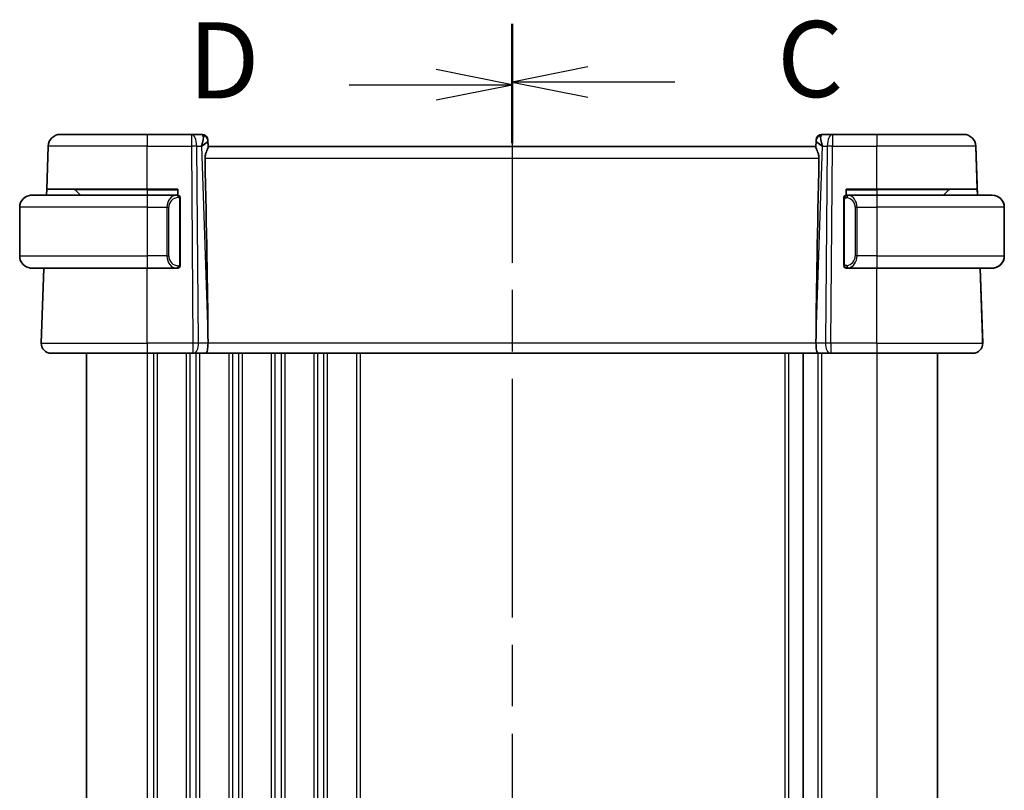
# Model space of a CAD drawing. Units: millimetres. Extents: x 29 to 4174, y 16 to 718.
# Drawn here: x 1024 to 1105, y 503 to 567 of the extents above; entities that cross this region are included whole.
import ezdxf

# ---------------------------------------------------------------- set-up
doc = ezdxf.new("R2010")
doc.units = ezdxf.units.MM
doc.header["$LTSCALE"] = 2
doc.linetypes.add('CHAIN', pattern=[0.3543, 0.2362, -0.0295, 0.0591, -0.0295])
for name, color, linetype, lineweight in [('Section Line (ISO)', 7, 'CHAIN', 25), ('Visible (ISO)', 7, 'Continuous', 35), ('Visible Narrow (ISO)', 7, 'Continuous', 25)]:
    doc.layers.add(name, color=color, linetype=linetype, lineweight=lineweight)
doc.styles.add('Note Text (TK)', font='txt')

# ---------------------------------------------------------------- blocks, each defined once
blk = doc.blocks.new('2dTransSection2')
at = {"layer": 'Section Line (ISO)', "linetype": 'CHAIN', "ltscale": 16.478741}
blk.add_line((111.89, 228.124), (111.89, 177.578), dxfattribs=at)
at = {"layer": 'Section Line (ISO)', "linetype": 'Continuous', "lineweight": 50}
for p, q in [((111.89, 228.124), (111.89, 224.286)), ((111.89, 181.417), (111.89, 177.578))]:
    blk.add_line(p, q, dxfattribs=at)
at = {"layer": 'Section Line (ISO)', "linetype": 'Continuous'}
for p, q in [((114.39, 226.705), (111.89, 226.205)), ((114.39, 226.205), (111.89, 226.205)), ((111.89, 226.205), (114.39, 225.705)), ((117.246, 226.205), (114.39, 226.205)), ((114.39, 179.998), (111.89, 179.498)), ((114.39, 179.498), (111.89, 179.498)), ((111.89, 179.498), (114.39, 178.998)), ((117.246, 179.498), (114.39, 179.498))]:
    blk.add_line(p, q, dxfattribs=at)
at = {"layer": 'Section Line (ISO)', "char_height": 2.5, "attachment_point": 7, "style": 'Note Text (TK)'}
for insert in [(120.614, 224.933), (120.614, 178.226)]:
    blk.add_mtext('C', dxfattribs=dict(at, insert=insert))
blk = doc.blocks.new('2dTransSection3')
at = {"layer": 'Section Line (ISO)', "linetype": 'CHAIN', "ltscale": 16.455812}
blk.add_line((111.89, 228.032), (111.89, 177.56), dxfattribs=at)
at = {"layer": 'Section Line (ISO)', "linetype": 'Continuous', "lineweight": 50}
for p, q in [((111.89, 228.032), (111.89, 224.202)), ((111.89, 181.39), (111.89, 177.56))]:
    blk.add_line(p, q, dxfattribs=at)
at = {"layer": 'Section Line (ISO)', "linetype": 'Continuous'}
for p, q in [((111.89, 226.117), (109.39, 226.617)), ((106.536, 226.117), (109.39, 226.117)), ((109.39, 226.117), (111.89, 226.117)), ((109.39, 225.617), (111.89, 226.117)), ((111.89, 179.475), (109.39, 179.975)), ((106.536, 179.475), (109.39, 179.475)), ((109.39, 179.475), (111.89, 179.475)), ((109.39, 178.975), (111.89, 179.475))]:
    blk.add_line(p, q, dxfattribs=at)
at = {"layer": 'Section Line (ISO)', "char_height": 2.5, "attachment_point": 7, "style": 'Note Text (TK)'}
for insert in [(101.235, 224.889), (101.235, 178.247)]:
    blk.add_mtext('D', dxfattribs=dict(at, insert=insert))

msp = doc.modelspace()

# ---------------------------------------------------------------- linework, layer by layer
at = {"layer": 'Visible (ISO)'}
for p, q in [((1027.3188, 557.2164), (1034.4746, 557.2164)), ((1038.0982, 557.2164), (1034.4746, 557.2164)), ((1038.9568, 557.2164), (1038.0982, 557.2164)), ((1039.4746, 556.2164), (1039.4565, 556.7339)), ((1039.476, 556.1768), (1039.4581, 556.6885)), ((1089.4911, 556.6885), (1089.4732, 556.1768)), ((1089.491, 556.6871), (1089.491, 556.687)), ((1090.8509, 557.2164), (1089.9923, 557.2164)), ((1094.4746, 557.2164), (1090.8509, 557.2164)), ((1094.4746, 557.2164), (1101.6303, 557.2164)), ((1101.6303, 557.2164), (1101.6303, 557.2164)), ((1026.196, 552.7164), (1026.3194, 556.2513)), ((1089.4746, 556.2164), (1039.4746, 556.2164)), ((1102.7706, 552.2164), (1102.6297, 556.2513)), ((1102.7531, 552.7164), (1102.6297, 556.2513)), ((1026.1785, 552.2164), (1026.196, 552.7164)), ((1034.4746, 552.7164), (1026.196, 552.7164)), ((1028.5332, 552.6578), (1028.9746, 552.2164)), ((1034.4746, 552.7164), (1036.9746, 552.7164)), ((1036.9746, 552.7164), (1036.9746, 552.2164)), ((1091.9746, 552.2164), (1091.9746, 552.7164)), ((1091.9746, 552.7164), (1094.4746, 552.7164)), ((1102.7531, 552.7164), (1094.4746, 552.7164)), ((1100.416, 552.6578), (1099.9746, 552.2164)), ((1102.7531, 552.7164), (1102.7706, 552.2164)), ((1024.9746, 552.2164), (1034.4746, 552.2164)), ((1036.8917, 552.2164), (1034.4746, 552.2164)), ((1036.9746, 552.2164), (1036.8917, 552.2164)), ((1036.9746, 552.1785), (1036.9746, 552.1783)), ((1037.1746, 546.4164), (1037.1746, 552.0164)), ((1091.7746, 551.8422), (1091.7746, 546.5907)), ((1094.4746, 552.2164), (1092.0686, 552.2164)), ((1094.4746, 552.2164), (1103.9746, 552.2164)), ((1023.9746, 551.2164), (1023.9746, 547.2164)), ((1104.9746, 547.2164), (1104.9746, 551.2164)), ((1104.9746, 551.2164), (1104.9746, 547.2164)), ((1034.4746, 546.2164), (1024.9746, 546.2164)), ((1025.7535, 540.0443), (1025.969, 546.2164)), ((1034.4746, 546.2164), (1036.8917, 546.2164)), ((1036.8917, 546.2164), (1036.9746, 546.2164)), ((1036.9746, 546.2546), (1036.9746, 546.2543)), ((1092.071, 546.2164), (1094.4746, 546.2164)), ((1103.9746, 546.2164), (1094.4746, 546.2164)), ((1103.1957, 540.0443), (1102.9801, 546.2164)), ((1103.1516, 541.308), (1102.9802, 546.2164)), ((1039.4618, 540.761), (1039.4677, 540.0443)), ((1089.4873, 540.761), (1089.4814, 540.0443)), ((1034.4746, 539.2164), (1026.553, 539.2164)), ((1029.4746, 539.2164), (1029.4746, 468.2164)), ((1034.4746, 539.2164), (1038.2318, 539.2164)), ((1038.3212, 539.2164), (1038.2318, 539.2164)), ((1038.3212, 539.2164), (1039.279, 539.2164)), ((1039.279, 539.2164), (1089.6701, 539.2164)), ((1088.4246, 539.2164), (1088.4246, 468.2164)), ((1089.6701, 539.2164), (1090.6279, 539.2164)), ((1090.7173, 539.2164), (1090.6279, 539.2164)), ((1090.7173, 539.2164), (1094.4746, 539.2164)), ((1102.3961, 539.2164), (1094.4746, 539.2164)), ((1099.4746, 539.2164), (1099.4746, 468.2164)), ((1099.4746, 539.2164), (1099.4746, 468.2164))]:
    msp.add_line(p, q, dxfattribs=at)
for centre, radius, start, end in [((1027.3188, 556.2164), 1, 90, 178), ((1038.9568, 556.7164), 0.5, 2, 90), ((1038.9568, 556.7164), 0.5, 2, 90), ((1089.9923, 556.7164), 0.5, 90, 178), ((1089.9924, 556.7164), 0.5, 90.002946, 175.331447), ((1101.6303, 556.2164), 1, 2, 90), ((1101.6303, 556.2164), 1, 2, 90), ((1028.3917, 552.5164), 0.2, 45, 90), ((1100.5574, 552.5164), 0.2, 90, 135), ((1024.9746, 551.2164), 1, 90, 180), ((1036.9746, 552.0164), 0.2, 0, 90), ((1091.9746, 552.0164), 0.2, 135, 180), ((1091.9746, 552.0164), 0.2, 90, 135), ((1103.9746, 551.2164), 1, 0, 90), ((1103.9746, 551.2164), 1, 0, 82.364617), ((1024.9746, 547.2164), 1, 180, 270), ((1103.9746, 547.2164), 1, 270, 0), ((1103.9746, 547.2164), 1, 277.635383, 0), ((1036.9746, 546.4164), 0.2, 270, 0), ((1091.9746, 546.4164), 0.2, 180, 225), ((1091.9746, 546.4164), 0.2, 225, 270), ((1026.553, 540.0164), 0.8, 178, 270), ((1102.3961, 540.0164), 0.8, 270, 2), ((1102.3962, 540.0164), 0.8, 270, 316), ((1102.3962, 540.0164), 0.8, 316, 2)]:
    msp.add_arc(centre, radius, start, end, dxfattribs=at)
for centre, major_axis, ratio, start_param, end_param in [((1038.474, 556.2164), (0.5076, 0.9839), 0.3524089, 4.927153, 6.0335488), ((1038.474, 556.2164), (0.9809, 0.4854), 0.1649321, 5.1023552, 6.208751), ((1039.474, 556.2339), (-0.0175, 0.5), 0.00001, 6.2830906, 6.7126008), ((1090.4752, 556.2164), (-0.9809, 0.4854), 0.1649322, 0.0744339, 1.1808298), ((1089.4752, 556.2339), (-0.0175, -0.5), 0.00001, 3.1424197, 3.5717708), ((1090.4752, 556.2164), (-0.5076, 0.9839), 0.3524092, 0.2496363, 1.3560321), ((1036.6715, 607.8324), (2.6199, -74.9881), 0.0133273, 0.4631819, 0.7932631), ((1092.2777, 607.8324), (-2.6199, -74.9881), 0.0133273, 5.4899222, 5.8200035), ((1039.279, 540.0164), (0, -0.8), 0.2360678, 0, 1.6057029), ((1089.6701, 540.0164), (0, -0.8), 0.2360682, 4.6774824, 6.2831853)]:
    msp.add_ellipse(centre, major_axis=major_axis, ratio=ratio, start_param=start_param, end_param=end_param, dxfattribs=at)
for points, knots in [([(1039.2216, 555.2513), (1039.2197, 555.3421), (1039.231, 555.4375), (1039.2736, 555.6214), (1039.3048, 555.7095), (1039.3633, 555.8597), (1039.3959, 555.9343), (1039.4478, 556.0602), (1039.4667, 556.1114), (1039.4753, 556.1579), (1039.4762, 556.1679), (1039.476, 556.1768)], [-0.27630338, -0.27630338, -0.27630338, -0.27630338, -0.24920334, -0.24920334, -0.22077361, -0.22077361, -0.19172496, -0.19172496, -0.16267632, -0.16267632, -0.15358463, -0.15358463, -0.15358463, -0.15358463]), ([(1089.4732, 556.1768), (1089.473, 556.1679), (1089.4739, 556.1579), (1089.4825, 556.1113), (1089.5015, 556.0596), (1089.5538, 555.9329), (1089.5867, 555.8578), (1089.6452, 555.7072), (1089.6761, 555.6195), (1089.7183, 555.4365), (1089.7294, 555.3415), (1089.7275, 555.2513)], [0.15357264, 0.15357264, 0.15357264, 0.15357264, 0.16266725, 0.16266725, 0.19187696, 0.19187696, 0.22108667, 0.22108667, 0.24935456, 0.24935456, 0.27629281, 0.27629281, 0.27629281, 0.27629281]), ([(1024.9746, 552.2164), (1024.9733, 552.2164), (1024.9711, 552.2164), (1024.9682, 552.2164), (1024.9621, 552.2164), (1024.953, 552.2163), (1024.9423, 552.2159), (1024.9344, 552.2156), (1024.9256, 552.2153), (1024.9166, 552.2147), (1024.9081, 552.2143), (1024.8995, 552.2136), (1024.8913, 552.213), (1024.8823, 552.2122), (1024.8738, 552.2114), (1024.8664, 552.2106), (1024.8542, 552.2092), (1024.845, 552.208), (1024.8417, 552.2076)], [0.00000014, 0.00000014, 0.00000014, 0.00000014, 0.09424462, 0.09424462, 0.09424462, 0.29608497, 0.29608497, 0.29608497, 0.44613462, 0.44613462, 0.44613462, 0.58843853, 0.58843853, 0.58843853, 0.74422937, 0.74422937, 0.74422937, 1, 1, 1, 1]), ([(1091.7746, 552.0164), (1091.7746, 552.0164), (1091.7746, 552.0164), (1091.7746, 552.0158), (1091.7746, 552.0152), (1091.7746, 552.014), (1091.7746, 552.012), (1091.7746, 552.01), (1091.7746, 552.0071), (1091.7746, 552.0034), (1091.7746, 551.9996), (1091.7746, 551.9949), (1091.7746, 551.9895), (1091.7746, 551.9839), (1091.7746, 551.9774), (1091.7746, 551.9705)], [0, 0, 0, 0, 0.10026775, 0.10026775, 0.10026775, 0.19847065, 0.19847065, 0.19847065, 0.29651622, 0.29651622, 0.29651622, 0.39628078, 0.39628078, 0.39628078, 0.5, 0.5, 0.5, 0.5]), ([(1091.7746, 551.9705), (1091.7746, 551.9587), (1091.7746, 551.9447), (1091.7746, 551.93), (1091.7746, 551.9156), (1091.7746, 551.9004), (1091.7746, 551.8853), (1091.7746, 551.8835), (1091.7746, 551.8817), (1091.7746, 551.8799), (1091.7746, 551.8669), (1091.7746, 551.8542), (1091.7746, 551.8422)], [0.5, 0.5, 0.5, 0.5, 0.6699894, 0.6699894, 0.6699894, 0.83656608, 0.83656608, 0.83656608, 0.85622576, 0.85622576, 0.85622576, 1, 1, 1, 1]), ([(1092.0419, 552.2164), (1092.0357, 552.2164), (1092.029, 552.2164), (1092.0222, 552.2164), (1092.016, 552.2164), (1092.0098, 552.2164), (1092.0044, 552.2164), (1091.999, 552.2164), (1091.9944, 552.2164), (1091.9906, 552.2164), (1091.9863, 552.2164), (1091.9829, 552.2164), (1091.9802, 552.2164), (1091.9761, 552.2164), (1091.9752, 552.2164), (1091.9746, 552.2164)], [0.25827312, 0.25827312, 0.25827312, 0.25827312, 0.39314391, 0.39314391, 0.39314391, 0.51690147, 0.51690147, 0.51690147, 0.64201572, 0.64201572, 0.64201572, 0.78266988, 0.78266988, 0.78266988, 1, 1, 1, 1]), ([(1092.0686, 552.2164), (1092.0671, 552.2164), (1092.0651, 552.2164), (1092.0628, 552.2164), (1092.0573, 552.2164), (1092.0502, 552.2164), (1092.0419, 552.2164)], [0.00000016, 0.00000016, 0.00000016, 0.00000016, 0.07789573, 0.07789573, 0.07789573, 0.25827312, 0.25827312, 0.25827312, 0.25827312]), ([(1024.8417, 546.2253), (1024.8458, 546.2247), (1024.8593, 546.223), (1024.8763, 546.2213), (1024.8871, 546.2202), (1024.8993, 546.2192), (1024.9115, 546.2184), (1024.924, 546.2176), (1024.9366, 546.2171), (1024.9472, 546.2168)], [0, 0, 0, 0, 0.32158277, 0.32158277, 0.32158277, 0.52551233, 0.52551233, 0.52551233, 0.73547401, 0.73547401, 0.73547401, 0.73547401]), ([(1091.7746, 546.5907), (1091.7746, 546.5849), (1091.7746, 546.5791), (1091.7746, 546.573), (1091.7746, 546.567), (1091.7746, 546.5608), (1091.7746, 546.5544), (1091.7746, 546.5481), (1091.7746, 546.5416), (1091.7746, 546.5351), (1091.7746, 546.5285), (1091.7746, 546.5219), (1091.7746, 546.5154), (1091.7746, 546.5089), (1091.7746, 546.5025), (1091.7746, 546.4965), (1091.7746, 546.4903), (1091.7746, 546.4844), (1091.7746, 546.4788), (1091.7746, 546.4731), (1091.7746, 546.4677), (1091.7746, 546.4628)], [0, 0, 0, 0, 0.07187067, 0.07187067, 0.07187067, 0.14250295, 0.14250295, 0.14250295, 0.21256871, 0.21256871, 0.21256871, 0.28268769, 0.28268769, 0.28268769, 0.35348445, 0.35348445, 0.35348445, 0.42564648, 0.42564648, 0.42564648, 0.5, 0.5, 0.5, 0.5]), ([(1091.7746, 546.4628), (1091.7746, 546.4569), (1091.7746, 546.4514), (1091.7746, 546.4465), (1091.7746, 546.4416), (1091.7746, 546.4372), (1091.7746, 546.4335), (1091.7746, 546.4298), (1091.7746, 546.4267), (1091.7746, 546.4243), (1091.7746, 546.422), (1091.7746, 546.4202), (1091.7746, 546.419), (1091.7746, 546.4187), (1091.7746, 546.4185), (1091.7746, 546.4183), (1091.7746, 546.4175), (1091.7746, 546.417), (1091.7746, 546.4168), (1091.7746, 546.4164), (1091.7746, 546.4164), (1091.7746, 546.4164)], [0.5, 0.5, 0.5, 0.5, 0.58502424, 0.58502424, 0.58502424, 0.66947181, 0.66947181, 0.66947181, 0.75324782, 0.75324782, 0.75324782, 0.83626522, 0.83626522, 0.83626522, 0.85443497, 0.85443497, 0.85443497, 0.91835525, 0.91835525, 0.91835525, 1, 1, 1, 1]), ([(1091.9746, 546.2164), (1091.975, 546.2164), (1091.9756, 546.2164), (1091.9788, 546.2164), (1091.9809, 546.2164), (1091.9835, 546.2164), (1091.9868, 546.2164), (1091.9897, 546.2164), (1091.993, 546.2164), (1091.997, 546.2164), (1092.0008, 546.2164), (1092.0052, 546.2164), (1092.01, 546.2164), (1092.0149, 546.2164), (1092.0202, 546.2164), (1092.0254, 546.2164), (1092.0311, 546.2164), (1092.0367, 546.2164), (1092.0419, 546.2164)], [0, 0, 0, 0, 0.19035453, 0.19035453, 0.19035453, 0.31386322, 0.31386322, 0.31386322, 0.42140608, 0.42140608, 0.42140608, 0.52396797, 0.52396797, 0.52396797, 0.62813475, 0.62813475, 0.62813475, 0.74172688, 0.74172688, 0.74172688, 0.74172688]), ([(1092.0419, 546.2164), (1092.0474, 546.2164), (1092.0523, 546.2164), (1092.0566, 546.2164), (1092.0617, 546.2164), (1092.066, 546.2164), (1092.0686, 546.2164)], [0.74172688, 0.74172688, 0.74172688, 0.74172688, 0.86054632, 0.86054632, 0.86054632, 1, 1, 1, 1]), ([(1103.9746, 546.2164), (1103.9759, 546.2164), (1103.9781, 546.2164), (1103.9809, 546.2164), (1103.9871, 546.2165), (1103.9962, 546.2166), (1104.0069, 546.2169), (1104.0148, 546.2172), (1104.0236, 546.2176), (1104.0326, 546.2181), (1104.0411, 546.2186), (1104.0497, 546.2192), (1104.0579, 546.2199), (1104.0669, 546.2207), (1104.0754, 546.2215), (1104.0828, 546.2223), (1104.095, 546.2236), (1104.1042, 546.2249), (1104.1075, 546.2253)], [0.00000014, 0.00000014, 0.00000014, 0.00000014, 0.09424462, 0.09424462, 0.09424462, 0.29608497, 0.29608497, 0.29608497, 0.44613462, 0.44613462, 0.44613462, 0.58843853, 0.58843853, 0.58843853, 0.74422937, 0.74422937, 0.74422937, 1, 1, 1, 1]), ([(1103.1836, 540.389), (1103.1818, 540.4417), (1103.1798, 540.4997), (1103.1777, 540.5608), (1103.1755, 540.6215), (1103.1733, 540.6852), (1103.171, 540.7499), (1103.1688, 540.8145), (1103.1665, 540.8801), (1103.1642, 540.9446), (1103.162, 541.0102), (1103.1597, 541.0747), (1103.1576, 541.1363), (1103.1555, 541.1961), (1103.1535, 541.2535), (1103.1516, 541.308)], [0.5, 0.5, 0.5, 0.5, 0.60048058, 0.60048058, 0.60048058, 0.70037695, 0.70037695, 0.70037695, 0.80007555, 0.80007555, 0.80007555, 0.90158123, 0.90158123, 0.90158123, 1, 1, 1, 1]), ([(1103.1957, 540.0443), (1103.1957, 540.0443), (1103.1957, 540.0446), (1103.1955, 540.049), (1103.1954, 540.0534), (1103.1951, 540.062), (1103.1945, 540.0769), (1103.194, 540.0918), (1103.1933, 540.1131), (1103.1923, 540.1414), (1103.1913, 540.1698), (1103.1901, 540.2051), (1103.1886, 540.2467), (1103.1879, 540.2673), (1103.1871, 540.2895), (1103.1863, 540.3131), (1103.1855, 540.3371), (1103.1846, 540.3625), (1103.1836, 540.389)], [0, 0, 0, 0, 0.09995537, 0.09995537, 0.09995537, 0.19991137, 0.19991137, 0.19991137, 0.29986811, 0.29986811, 0.29986811, 0.39982567, 0.39982567, 0.39982567, 0.44945417, 0.44945417, 0.44945417, 0.5, 0.5, 0.5, 0.5])]:
    msp.add_open_spline(points, degree=3, knots=knots, dxfattribs=at)
for points in [[(1103.9746, 552.2164), (1103.9746, 552.2164), (1103.9746, 552.2164), (1103.9746, 552.2164)], [(1103.9746, 546.2164), (1103.9746, 546.2164), (1103.9746, 546.2164), (1103.9746, 546.2164)], [(1103.1838, 540.3831), (1103.1838, 540.385), (1103.1837, 540.387), (1103.1836, 540.389)]]:
    msp.add_open_spline(points, degree=3, dxfattribs=at)
at = {"layer": 'Visible Narrow (ISO)'}
for p, q in [((1034.4746, 556.2513), (1026.3194, 556.2513)), ((1034.4746, 556.2513), (1038.0982, 556.2513)), ((1034.4746, 552.7164), (1034.4746, 556.2513)), ((1038.0982, 556.2513), (1038.2318, 540.0443)), ((1038.6788, 540.0443), (1038.5452, 556.2513)), ((1038.5452, 556.2513), (1038.9209, 556.2513)), ((1038.9209, 556.2513), (1039.4618, 540.761)), ((1039.0606, 556.3362), (1039.0606, 556.3358)), ((1089.4873, 540.761), (1090.0282, 556.2513)), ((1089.8886, 556.3358), (1089.8886, 556.3362)), ((1090.0282, 556.2513), (1090.404, 556.2513)), ((1090.404, 556.2513), (1090.2704, 540.0443)), ((1090.7173, 540.0443), (1090.8509, 556.2513)), ((1090.8509, 556.2513), (1094.4746, 556.2513)), ((1102.6297, 556.2513), (1094.4746, 556.2513)), ((1094.4746, 552.7164), (1094.4746, 556.2513)), ((1039.2216, 555.2513), (1089.7275, 555.2513)), ((1034.4746, 552.6578), (1028.5332, 552.6578)), ((1034.4746, 552.6578), (1036.9746, 552.6578)), ((1034.4746, 552.6578), (1034.4746, 552.2164)), ((1091.9746, 552.6578), (1094.4746, 552.6578)), ((1100.416, 552.6578), (1094.4746, 552.6578)), ((1094.4746, 552.6578), (1094.4746, 552.2164)), ((1037.0331, 552.0164), (1037.116, 552.0164)), ((1037.1746, 552.0164), (1037.116, 552.0164)), ((1037.116, 552.0164), (1037.116, 546.4164)), ((1091.7746, 551.8422), (1091.7898, 551.8422)), ((1091.7898, 551.8422), (1091.8331, 551.8422)), ((1091.8331, 546.5907), (1091.8331, 551.8422)), ((1034.4746, 551.2164), (1023.9746, 551.2164)), ((1034.4746, 551.2164), (1036.0917, 551.2164)), ((1034.4746, 551.2164), (1034.4746, 547.2164)), ((1036.0917, 551.2164), (1036.2331, 551.2164)), ((1036.0917, 551.2164), (1036.0917, 547.2164)), ((1036.1068, 551.4094), (1036.1068, 551.4094)), ((1036.2331, 547.2164), (1036.2331, 551.2164)), ((1092.8574, 551.2164), (1092.716, 551.2164)), ((1092.716, 551.2164), (1092.716, 547.2164)), ((1092.8424, 551.4094), (1092.8423, 551.4094)), ((1092.8574, 547.2164), (1092.8574, 551.2164)), ((1092.8574, 551.2164), (1094.4746, 551.2164)), ((1104.9746, 551.2164), (1094.4746, 551.2164)), ((1094.4746, 551.2164), (1094.4746, 547.2164)), ((1104.9746, 551.2164), (1104.9746, 551.2164)), ((1023.9746, 547.2164), (1034.4746, 547.2164)), ((1036.0917, 547.2164), (1034.4746, 547.2164)), ((1036.0917, 547.2164), (1036.2331, 547.2164)), ((1092.8574, 547.2164), (1092.716, 547.2164)), ((1094.4746, 547.2164), (1092.8574, 547.2164)), ((1094.4746, 547.2164), (1104.9746, 547.2164)), ((1104.9746, 547.2164), (1104.9746, 547.2164)), ((1034.4746, 540.0443), (1034.4746, 546.2164)), ((1037.116, 546.4164), (1037.0331, 546.4164)), ((1037.116, 546.4164), (1037.1746, 546.4164)), ((1091.7898, 546.5907), (1091.7746, 546.5907)), ((1091.8331, 546.5907), (1091.7898, 546.5907)), ((1094.4746, 540.0443), (1094.4746, 546.2164)), ((1025.7535, 540.0443), (1034.4746, 540.0443)), ((1038.2318, 540.0443), (1034.4746, 540.0443)), ((1039.4677, 540.0443), (1038.6788, 540.0443)), ((1089.4814, 540.0443), (1039.4677, 540.0443)), ((1090.2704, 540.0443), (1089.4814, 540.0443)), ((1094.4746, 540.0443), (1090.7173, 540.0443)), ((1094.4746, 540.0443), (1103.1957, 540.0443)), ((1034.4746, 539.2164), (1034.4746, 468.2164)), ((1034.9746, 539.2164), (1034.9746, 468.2164)), ((1035.2746, 539.2164), (1035.2746, 468.2164)), ((1037.6746, 539.2164), (1037.6746, 468.2164)), ((1037.9746, 539.2164), (1037.9746, 468.2164)), ((1038.4746, 539.294), (1038.4746, 539.2937)), ((1038.4746, 539.2164), (1038.4746, 468.2164)), ((1038.7746, 539.2164), (1038.7746, 468.2164)), ((1041.1746, 539.2164), (1041.1746, 468.2164)), ((1041.4746, 539.2164), (1041.4746, 468.2164)), ((1041.9746, 539.2164), (1041.9746, 468.2164)), ((1042.2746, 539.2164), (1042.2746, 468.2164)), ((1044.6746, 539.2164), (1044.6746, 468.2164)), ((1044.9746, 539.2164), (1044.9746, 468.2164)), ((1045.4746, 539.2164), (1045.4746, 468.2164)), ((1045.7746, 539.2164), (1045.7746, 468.2164)), ((1048.1746, 539.2164), (1048.1746, 468.2164)), ((1048.4746, 539.2164), (1048.4746, 468.2164)), ((1048.9746, 539.2164), (1048.9746, 468.2164)), ((1049.2746, 539.2164), (1049.2746, 468.2164)), ((1051.6746, 539.2164), (1051.6746, 468.2164)), ((1051.9746, 539.2164), (1051.9746, 468.2164)), ((1086.9246, 539.2164), (1086.9246, 468.2164)), ((1087.2246, 539.2164), (1087.2246, 468.2164)), ((1089.6246, 539.2164), (1089.6246, 468.2164)), ((1089.9246, 539.2164), (1089.9246, 468.2164)), ((1094.4746, 539.2164), (1094.4746, 468.2164))]:
    msp.add_line(p, q, dxfattribs=at)
for centre, start, end in [((1037.0331, 551.2164), 90, 180), ((1091.916, 551.2164), 0, 82.364619), ((1037.0331, 547.2164), 180, 270), ((1091.916, 547.2164), 277.635381, 0)]:
    msp.add_arc(centre, 0.8, start, end, dxfattribs=at)
for centre, major_axis, ratio, start_param, end_param in [((1034.4746, 556.2164), (0, 1), 0.00001, 6.2793256, 7.8190657), ((1038.0982, 556.2164), (0, 1), 0.4472134, 4.7472956, 6.2831853), ((1038.0982, 556.2164), (0, 1), 0.00001, 0.0001189, 1.5359492), ((1038.9743, 556.2164), (0.0184, -1), 0.2235349, 2.7079904, 3.1374843), ((1038.9584, 556.671), (0.4997, 0.0174), 0.9243219, 0.0000005, 1.3511951), ((1038.9568, 556.7164), (0.4997, 0.0175), 0.0290822, 0.1037859, 0.1038794), ((1038.9568, 556.7164), (0.4997, 0.0174), 0.0290821, 0.0000002, 0.0101421), ((1089.9908, 556.671), (-0.4997, 0.0174), 0.9243219, 4.9319912, 6.2831858), ((1089.9924, 556.7164), (-0.4997, 0.0174), 0.0290822, 6.1803325, 6.1804269), ((1089.9749, 556.2164), (0.0184, 1), 0.2235353, 0.0041083, 0.4336023), ((1090.8509, 556.2164), (0, 1), 0.4472138, 0, 1.5358897), ((1090.8509, 556.2164), (0, 1), 0.00001, 0.0007167, 1.5358915), ((1094.4746, 556.2164), (0, 1), 0.00001, 6.2803268, 7.8190681), ((1038.0982, 556.2164), (-1, -0.0082), 0.0348983, 4.2487415, 4.7121015), ((1090.8509, 556.2164), (1, -0.0082), 0.0348983, 1.5710842, 2.0344442), ((1101.6303, 556.2164), (0.9994, 0.0349), 0.0082384, 0.0000002, 0.0069874), ((1034.4746, 552.5164), (0, 0.2), 0.00001, 5.5006531, 6.2874736), ((1094.4746, 552.5164), (0, 0.2), 0.00001, 5.500654, 6.2874747), ((1034.4746, 551.2164), (0, 1), 0.00001, 0.0013713, 1.5707963), ((1036.8917, 551.2164), (0, -1), 0.8000002, 3.1415927, 4.712389), ((1036.8917, 552.0164), (0, 0.2), 0.7071066, 4.712389, 6.2831853), ((1036.9746, 552.0164), (0, 0.2), 0.7071066, 4.712389, 6.2831853), ((1092.1637, 552.0093), (-0.0266, -0.1982), 0.7039513, 4.0681273, 4.80648), ((1092.1637, 552.0093), (0.0266, 0.1982), 0.7039513, 0.188182, 0.9265347), ((1092.0574, 551.2164), (0, 1), 0.7999998, 4.712389, 6.1499228), ((1094.4746, 551.2164), (0, 1), 0.00001, 6.2466948, 7.8539816), ((1104.0809, 552.0093), (0.0266, 0.1982), 0.703951, 6.2788827, 6.2831853), ((1034.4746, 547.2164), (0, -1), 0.00001, 4.712389, 6.2848581), ((1036.8917, 547.2164), (0, -1), 0.8000002, 4.712389, 6.2831853), ((1092.0574, 547.2164), (0, 1), 0.7999998, 3.2748552, 4.712389), ((1094.4746, 547.2164), (0, -1), 0.00001, 4.712389, 6.2848581), ((1036.8917, 546.4164), (0, -0.2), 0.7071066, 0, 1.5707963), ((1036.9746, 546.4164), (0, -0.2), 0.7071066, 0, 1.5707963), ((1092.1637, 546.4235), (0.0266, -0.1982), 0.7039513, 4.618298, 5.3566507), ((1092.1637, 546.4235), (0.0266, -0.1982), 0.7039513, 5.3566507, 6.0950033), ((1104.0809, 546.4235), (0.0266, -0.1982), 0.703951, 0, 0.0043026), ((1102.1522, 541.2731), (0.9994, 0.0349), 0.0082384, 0.0000002, 0.0069837), ((1034.4746, 540.0164), (0, -0.8), 0.00001, 4.677478, 6.281399), ((1038.2318, 540.0164), (-1, -0.0066), 0.0279186, 4.2487875, 4.7121476), ((1038.2318, 540.0164), (0, -0.8), 0.00001, 4.6775417, 6.2833038), ((1038.3212, 540.0164), (0, -0.8), 0.4472134, 0, 1.6057029), ((1090.6279, 540.0164), (0, -0.8), 0.4472138, 4.6774824, 6.2831853), ((1090.7174, 540.0164), (-1, 0.0066), 0.0279186, 4.7126308, 5.1759908), ((1090.7173, 540.0164), (0, -0.8), 0.00001, 4.6774924, 6.2872984), ((1094.4746, 540.0164), (0, -0.8), 0.00001, 4.6774837, 6.2837229)]:
    msp.add_ellipse(centre, major_axis=major_axis, ratio=ratio, start_param=start_param, end_param=end_param, dxfattribs=at)
for points in [[(1091.8488, 552.1187), (1091.835, 552.1097), (1091.8116, 552.0892), (1091.7824, 552.0344), (1091.7746, 551.99), (1091.7746, 551.9705)], [(1091.8488, 552.1187), (1091.8362, 552.101), (1091.8151, 552.0618), (1091.7911, 551.9585), (1091.7898, 551.8788), (1091.7898, 551.8422)], [(1091.8488, 552.1187), (1091.8481, 552.1239), (1091.8468, 552.1332), (1091.8445, 552.1445), (1091.8414, 552.1533), (1091.8369, 552.1583), (1091.8331, 552.1578), (1091.8331, 552.1578)], [(1091.8488, 552.1187), (1091.8615, 552.1364), (1091.8897, 552.1658), (1091.9613, 552.2042), (1092.0172, 552.2164), (1092.0419, 552.2164)], [(1091.8488, 552.1187), (1091.8572, 552.1241), (1091.8752, 552.1338), (1091.9098, 552.145), (1091.9559, 552.1522), (1092.015, 552.1527), (1092.0501, 552.1466), (1092.0681, 552.1433)], [(1091.8488, 552.1187), (1091.8501, 552.11), (1091.8527, 552.0907), (1091.8635, 552.0403), (1091.8773, 551.9993), (1091.8862, 551.9805)], [(1091.849, 546.3143), (1091.8352, 546.3233), (1091.8116, 546.3439), (1091.7824, 546.3988), (1091.7746, 546.4432), (1091.7746, 546.4628)], [(1091.849, 546.3143), (1091.8436, 546.3218), (1091.8336, 546.338), (1091.8203, 546.3666), (1091.8087, 546.4012), (1091.7991, 546.4438), (1091.7923, 546.4942), (1091.7895, 546.5453), (1091.7898, 546.575), (1091.7898, 546.5907)], [(1091.849, 546.3143), (1091.8484, 546.31), (1091.8473, 546.3021), (1091.8454, 546.292), (1091.8431, 546.2837), (1091.8401, 546.2774), (1091.8359, 546.2746), (1091.8331, 546.275), (1091.8331, 546.275)], [(1091.849, 546.3143), (1091.8502, 546.3229), (1091.8529, 546.3421), (1091.864, 546.3925), (1091.8778, 546.4336), (1091.8867, 546.4523)], [(1091.849, 546.3143), (1091.8549, 546.3104), (1091.8675, 546.3033), (1091.8894, 546.2941), (1091.9165, 546.2872), (1091.9497, 546.2821), (1091.9895, 546.28), (1092.031, 546.2827), (1092.0552, 546.2872), (1092.0681, 546.2895)], [(1091.849, 546.3143), (1091.8616, 546.2966), (1091.8896, 546.2671), (1091.9614, 546.2287), (1092.0172, 546.2164), (1092.0419, 546.2164)], [(1102.9716, 539.4607), (1102.9716, 539.4607), (1102.9716, 539.4607), (1102.9716, 539.4607)]]:
    msp.add_open_spline(points, degree=3, dxfattribs=at)
for points, knots in [([(1091.8331, 551.8422), (1091.8331, 551.8603), (1091.8333, 551.8789), (1091.8361, 551.8962), (1091.839, 551.9133), (1091.8446, 551.9292), (1091.8529, 551.9432), (1091.8618, 551.9581), (1091.8737, 551.9709), (1091.8862, 551.9805)], [0, 0, 0, 0, 0.16464555, 0.16464555, 0.16464555, 0.3268563, 0.3268563, 0.3268563, 0.5, 0.5, 0.5, 0.5]), ([(1091.8862, 551.9805), (1091.8942, 551.9866), (1091.9029, 551.9918), (1091.9122, 551.9962), (1091.9213, 552.0005), (1091.931, 552.004), (1091.9411, 552.0066), (1091.9507, 552.009), (1091.9603, 552.0106), (1091.9696, 552.0115), (1091.9791, 552.0123), (1091.9884, 552.0123), (1091.9972, 552.0119), (1092.006, 552.0114), (1092.0144, 552.0104), (1092.0223, 552.0093)], [0.5, 0.5, 0.5, 0.5, 0.60524772, 0.60524772, 0.60524772, 0.707891, 0.707891, 0.707891, 0.80414857, 0.80414857, 0.80414857, 0.90207429, 0.90207429, 0.90207429, 1, 1, 1, 1]), ([(1092.1637, 552.2076), (1092.1604, 552.2081), (1092.15, 552.2099), (1092.1372, 552.2116), (1092.1291, 552.2127), (1092.1201, 552.2137), (1092.1114, 552.2144), (1092.1023, 552.2152), (1092.0937, 552.2158), (1092.0865, 552.2161), (1092.0775, 552.2164), (1092.0709, 552.2164), (1092.0686, 552.2164)], [0, 0, 0, 0, 0.3215828, 0.3215828, 0.3215828, 0.5255123, 0.5255123, 0.5255123, 0.7373622, 0.7373622, 0.7373622, 1, 1, 1, 1]), ([(1091.8867, 546.4523), (1091.8811, 546.4567), (1091.8757, 546.4615), (1091.8707, 546.4668), (1091.8657, 546.4721), (1091.8611, 546.4778), (1091.857, 546.4838), (1091.8529, 546.4898), (1091.8494, 546.4961), (1091.8464, 546.5027), (1091.8434, 546.5093), (1091.841, 546.5162), (1091.8392, 546.523), (1091.8375, 546.5292), (1091.8363, 546.5355), (1091.8354, 546.5421), (1091.8343, 546.5499), (1091.8337, 546.5586), (1091.8334, 546.5672), (1091.8331, 546.575), (1091.8331, 546.5827), (1091.8331, 546.5907)], [0.5, 0.5, 0.5, 0.5, 0.57172447, 0.57172447, 0.57172447, 0.6426242, 0.6426242, 0.6426242, 0.71336021, 0.71336021, 0.71336021, 0.78457822, 0.78457822, 0.78457822, 0.85049403, 0.85049403, 0.85049403, 0.92879556, 0.92879556, 0.92879556, 1, 1, 1, 1]), ([(1092.0223, 546.4235), (1092.0167, 546.4228), (1092.011, 546.422), (1092.005, 546.4215), (1091.9991, 546.421), (1091.9928, 546.4207), (1091.9863, 546.4207), (1091.9797, 546.4208), (1091.9729, 546.4212), (1091.9659, 546.422), (1091.9589, 546.4228), (1091.9518, 546.424), (1091.9447, 546.4257), (1091.9377, 546.4273), (1091.9307, 546.4294), (1091.924, 546.4319), (1091.9172, 546.4344), (1091.9107, 546.4373), (1091.9045, 546.4407), (1091.8983, 546.4441), (1091.8924, 546.448), (1091.8867, 546.4523)], [0, 0, 0, 0, 0.071275, 0.071275, 0.071275, 0.14246065, 0.14246065, 0.14246065, 0.21364074, 0.21364074, 0.21364074, 0.28489899, 0.28489899, 0.28489899, 0.35632005, 0.35632005, 0.35632005, 0.42799051, 0.42799051, 0.42799051, 0.5, 0.5, 0.5, 0.5]), ([(1092.0686, 546.2164), (1092.0694, 546.2164), (1092.0708, 546.2164), (1092.0726, 546.2164), (1092.0765, 546.2165), (1092.0827, 546.2166), (1092.0901, 546.2169), (1092.0955, 546.2172), (1092.1015, 546.2176), (1092.1078, 546.2181), (1092.1138, 546.2186), (1092.12, 546.2192), (1092.1261, 546.2199), (1092.1327, 546.2207), (1092.1391, 546.2215), (1092.1447, 546.2223), (1092.154, 546.2236), (1092.1611, 546.2249), (1092.1637, 546.2253)], [0.00000014, 0.00000014, 0.00000014, 0.00000014, 0.09424462, 0.09424462, 0.09424462, 0.29608497, 0.29608497, 0.29608497, 0.44613462, 0.44613462, 0.44613462, 0.58843853, 0.58843853, 0.58843853, 0.74422937, 0.74422937, 0.74422937, 1, 1, 1, 1])]:
    msp.add_open_spline(points, degree=3, knots=knots, dxfattribs=at)

# ---------------------------------------------------------------- block references
at = {"layer": 'Section Line (ISO)', "xscale": 2.5, "yscale": 2.5, "zscale": 2.5}
for name in ['2dTransSection3', '2dTransSection2']:
    msp.add_blockref(name, (784.75, -4), dxfattribs=at)

doc.saveas('drawing.dxf')
